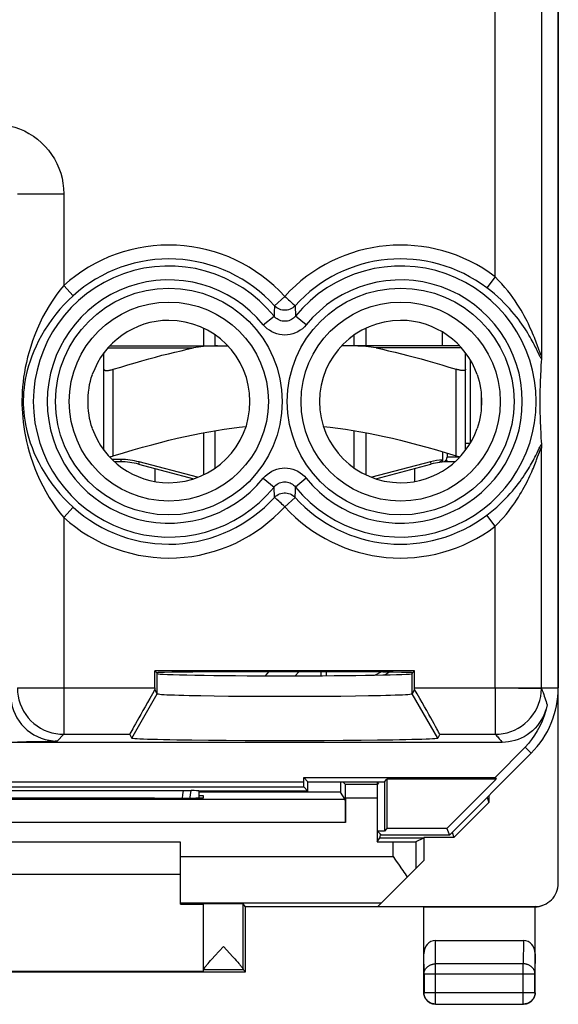
# Model space of a CAD drawing. Units: millimetres. Extents: x 133.7 to 156, y 79.8 to 128.8.
# Drawn here: x 144.4 to 156, y 79.8 to 101 of the extents above; entities that cross this region are included whole.
import ezdxf

# ---------------------------------------------------------------- set-up
doc = ezdxf.new("R2010")
doc.units = ezdxf.units.MM
doc.header["$LTSCALE"] = 16.335
doc.layers.get('0').update_dxf_attribs({"linetype": 'CONTINUOUS'})
for name, color, linetype in [('ASSI', 7, 'CONTINUOUS'), ('DRAFT', 7, 'CONTINUOUS'), ('RACCORDO', 7, 'CONTINUOUS'), ('SMUSSO', 7, 'CONTINUOUS')]:
    doc.layers.add(name, color=color, linetype=linetype)

msp = doc.modelspace()

# ---------------------------------------------------------------- linework, layer by layer
at = {"color": 7, "linetype": 'CONTINUOUS'}
for p, q in [((148.328, 94.343), (148.328, 93.963)), ((151.828, 94.343), (151.828, 93.963)), ((148.578, 93.963), (148.578, 94.198)), ((151.578, 93.963), (151.578, 94.198)), ((154.078, 93.665), (154.078, 91.863)), ((146.178, 91.715), (146.178, 93.458)), ((153.978, 91.715), (153.978, 93.458)), ((148.328, 92.092), (148.328, 91.184)), ((148.578, 91.329), (148.578, 92.136)), ((151.578, 91.329), (151.578, 92.136)), ((151.828, 92.092), (151.828, 91.184)), ((153.978, 91.863), (154.078, 91.863)), ((153.478, 91.681), (153.478, 91.507)), ((153.578, 91.651), (153.578, 91.563)), ((146.542, 91.463), (146.408, 91.463)), ((146.925, 91.414), (148.117, 91.099)), ((147.278, 91.32), (147.278, 91.04)), ((152.04, 91.099), (153.232, 91.414)), ((152.878, 91.32), (152.878, 91.04)), ((153.478, 91.507), (153.478, 91.457)), ((153.555, 91.499), (153.523, 91.461)), ((153.749, 91.463), (153.615, 91.463)), ((149.727, 86.937), (149.653, 86.849)), ((150.38, 86.937), (150.306, 86.849)), ((153.728, 83.363), (154.478, 84.114)), ((154.441, 84.226), (154.478, 84.114)), ((153.691, 83.476), (153.728, 83.363)), ((147.828, 83.263), (141.828, 83.263)), ((153.728, 83.363), (153.078, 83.363)), ((147.828, 82.563), (141.828, 82.563))]:
    msp.add_line(p, q, dxfattribs=at)
at = {"color": 253, "linetype": 'CONTINUOUS'}
for p, q in [((153.478, 93.963), (153.478, 94.264)), ((146.378, 91.589), (146.378, 93.458)), ((153.778, 91.589), (153.778, 93.458)), ((153.852, 91.563), (153.578, 91.563)), ((146.542, 91.513), (146.355, 91.513)), ((146.542, 91.513), (146.542, 91.463)), ((146.938, 91.462), (146.925, 91.414)), ((148.199, 91.129), (146.938, 91.462)), ((153.219, 91.462), (151.958, 91.129)), ((153.219, 91.462), (153.232, 91.414)), ((153.598, 91.463), (153.555, 91.499))]:
    msp.add_line(p, q, dxfattribs=at)
at = {"color": 7, "linetype": 'CONTINUOUS'}
for points in [[(146.178, 93.458), (146.179, 93.453), (146.182, 93.448), (146.186, 93.444), (146.191, 93.44), (146.198, 93.438), (146.206, 93.435), (146.215, 93.434), (146.225, 93.433), (146.237, 93.432), (146.25, 93.433), (146.263, 93.434), (146.278, 93.435), (146.293, 93.438), (146.309, 93.44), (146.326, 93.444), (146.343, 93.448), (146.361, 93.453), (146.378, 93.458)], [(153.978, 93.458), (153.978, 93.453), (153.975, 93.448), (153.971, 93.444), (153.966, 93.44), (153.959, 93.438), (153.951, 93.435), (153.942, 93.434), (153.931, 93.433), (153.92, 93.432), (153.907, 93.433), (153.894, 93.434), (153.879, 93.435), (153.864, 93.438), (153.848, 93.44), (153.831, 93.444), (153.814, 93.448), (153.796, 93.453), (153.778, 93.458)], [(146.378, 91.589), (146.597, 91.657), (146.809, 91.72), (147.013, 91.779), (147.208, 91.833), (147.396, 91.883), (147.579, 91.929), (147.757, 91.972), (147.932, 92.011), (148.103, 92.048), (148.273, 92.082), (148.439, 92.113), (148.605, 92.141), (148.77, 92.166), (148.934, 92.188), (149.098, 92.208), (149.241, 92.223)], [(150.916, 92.223), (151.06, 92.208), (151.223, 92.188), (151.387, 92.166), (151.552, 92.141), (151.718, 92.113), (151.884, 92.082), (152.054, 92.048), (152.225, 92.011), (152.399, 91.972), (152.578, 91.929), (152.761, 91.883), (152.949, 91.833), (153.144, 91.779), (153.348, 91.72), (153.559, 91.657), (153.778, 91.589)], [(146.299, 91.57), (146.309, 91.572), (146.326, 91.575), (146.343, 91.579), (146.361, 91.584), (146.378, 91.589)], [(153.778, 91.589), (153.796, 91.584), (153.814, 91.579), (153.831, 91.575), (153.848, 91.572), (153.858, 91.57)], [(153.416, 91.453), (153.412, 91.451), (153.411, 91.45), (153.41, 91.45), (153.41, 91.449)], [(153.423, 91.458), (153.418, 91.454), (153.416, 91.453)], [(153.478, 91.507), (153.476, 91.504), (153.472, 91.5), (153.469, 91.497), (153.466, 91.493), (153.462, 91.49), (153.459, 91.486), (153.455, 91.483), (153.452, 91.48), (153.448, 91.476), (153.444, 91.473), (153.441, 91.47), (153.437, 91.468), (153.433, 91.465), (153.43, 91.462), (153.427, 91.46), (153.423, 91.458)]]:
    msp.add_lwpolyline(points, dxfattribs=at)
for centre, radius, start, end in [((153.478, 91.563), 0.1, 320, 360), ((146.542, 89.963), 1.5, 75.213, 90), ((153.615, 89.963), 1.5, 90, 104.787)]:
    msp.add_arc(centre, radius, start, end, dxfattribs=at)
at = {"color": 253, "linetype": 'CONTINUOUS'}
for centre, start, end in [((146.542, 89.963), 75.213, 90), ((153.615, 89.963), 95.053, 104.787)]:
    msp.add_arc(centre, 1.55, start, end, dxfattribs=at)
at = {"layer": 'ASSI', "color": 7, "linetype": 'CONTINUOUS'}
for p, q in [((148.228, 84.363), (148.225, 84.367)), ((148.328, 80.469), (148.328, 81.93)), ((148.572, 80.807), (148.756, 81.007)), ((148.756, 81.007), (148.96, 80.786)), ((148.449, 80.671), (148.48, 80.705)), ((148.48, 80.705), (148.514, 80.743)), ((148.514, 80.743), (148.572, 80.807)), ((148.96, 80.786), (148.998, 80.744)), ((148.998, 80.744), (149.033, 80.706)), ((149.033, 80.706), (149.063, 80.672)), ((148.423, 80.64), (148.449, 80.671)), ((149.228, 80.463), (149.185, 80.507))]:
    msp.add_line(p, q, dxfattribs=at)
at = {"layer": 'ASSI', "color": 253, "linetype": 'CONTINUOUS'}
for p, q in [((149.184, 80.513), (149.184, 81.93)), ((149.185, 80.507), (148.328, 80.507))]:
    msp.add_line(p, q, dxfattribs=at)
at = {"layer": 'ASSI', "color": 7, "linetype": 'CONTINUOUS'}
for points in [[(148.328, 80.512), (148.329, 80.515), (148.33, 80.518), (148.332, 80.522), (148.334, 80.527), (148.337, 80.533), (148.341, 80.539), (148.346, 80.545), (148.351, 80.553), (148.357, 80.561), (148.364, 80.57), (148.372, 80.58), (148.38, 80.59), (148.39, 80.602), (148.4, 80.614), (148.411, 80.627), (148.423, 80.64)], [(149.063, 80.672), (149.089, 80.641), (149.101, 80.627), (149.112, 80.614), (149.123, 80.602), (149.132, 80.591), (149.14, 80.581), (149.148, 80.571), (149.155, 80.562), (149.161, 80.554), (149.167, 80.546), (149.171, 80.539), (149.175, 80.533), (149.179, 80.528), (149.181, 80.523), (149.183, 80.519), (149.184, 80.515), (149.184, 80.513)]]:
    msp.add_lwpolyline(points, dxfattribs=at)
msp.add_ellipse((149.185, 81.007), major_axis=(0, 0.5), ratio=0.005818, start_param=-3.29119, end_param=-3.14741, dxfattribs=at)
at = {"layer": 'DRAFT', "color": 7, "linetype": 'CONTINUOUS'}
for p, q in [((155.978, 121.935), (155.978, 86.592)), ((152.878, 86.955), (147.279, 86.955)), ((147.279, 86.955), (147.32, 86.913)), ((147.327, 86.915), (147.32, 86.913)), ((147.32, 86.913), (147.329, 86.896)), ((147.643, 86.925), (147.487, 86.922)), ((147.847, 86.928), (147.643, 86.925)), ((148.095, 86.93), (147.847, 86.928)), ((148.536, 86.933), (148.095, 86.93)), ((149.046, 86.936), (148.536, 86.933)), ((149.599, 86.937), (149.046, 86.936)), ((150.175, 86.937), (149.599, 86.937)), ((150.746, 86.937), (150.175, 86.937)), ((151.288, 86.935), (150.746, 86.937)), ((151.777, 86.932), (151.288, 86.935)), ((152.192, 86.929), (151.777, 86.932)), ((152.418, 86.926), (152.192, 86.929)), ((152.837, 86.913), (152.828, 86.896)), ((152.837, 86.913), (152.878, 86.955)), ((153.628, 83.413), (155.393, 85.178)), ((155.26, 85.31), (154.62, 84.654)), ((139.167, 84.563), (150.489, 84.563)), ((150.488, 84.654), (154.62, 84.654)), ((150.578, 84.563), (150.488, 84.654)), ((150.489, 84.563), (150.488, 84.654)), ((150.489, 84.452), (150.489, 84.563)), ((150.578, 84.563), (152.228, 84.563)), ((150.578, 84.363), (150.578, 84.563)), ((152.078, 83.499), (152.078, 84.563)), ((152.228, 84.563), (152.283, 84.618)), ((152.228, 84.563), (152.228, 83.499)), ((154.635, 84.618), (152.283, 84.618)), ((152.283, 84.618), (152.283, 83.553)), ((154.635, 84.618), (153.571, 83.553)), ((154.62, 84.654), (154.635, 84.618)), ((139.167, 84.452), (150.489, 84.452)), ((150.578, 84.363), (148.228, 84.363)), ((150.489, 84.452), (150.578, 84.363)), ((147.27, 84.21), (147.328, 84.21)), ((148.328, 84.263), (148.228, 84.263)), ((148.328, 84.219), (148.328, 84.263)), ((152.228, 83.499), (152.078, 83.499)), ((152.164, 83.413), (152.078, 83.499)), ((152.283, 83.553), (152.228, 83.499)), ((153.571, 83.553), (152.283, 83.553)), ((153.571, 83.553), (153.628, 83.413)), ((152.07, 83.267), (152.127, 83.353)), ((152.127, 83.353), (153.075, 83.353)), ((153.628, 83.413), (152.164, 83.413)), ((153.075, 83.353), (153.078, 83.363)), ((153.078, 83.363), (153.078, 82.863)), ((147.828, 81.925), (148.328, 81.925)), ((149.228, 81.863), (149.184, 81.93)), ((153.078, 81.863), (149.228, 81.863)), ((149.228, 80.463), (149.228, 81.863)), ((140.428, 80.463), (149.228, 80.463)), ((148.328, 80.469), (141.328, 80.469))]:
    msp.add_line(p, q, dxfattribs=at)
at = {"layer": 'DRAFT', "color": 253, "linetype": 'CONTINUOUS'}
msp.add_line((155.26, 85.31), (155.393, 85.178), dxfattribs=at)
at = {"layer": 'DRAFT', "color": 7, "linetype": 'CONTINUOUS'}
for points in [[(147.487, 86.922), (147.427, 86.92), (147.38, 86.918), (147.347, 86.917), (147.327, 86.915)], [(152.81, 86.917), (152.777, 86.918), (152.73, 86.92), (152.67, 86.922), (152.598, 86.923), (152.418, 86.926)], [(152.837, 86.913), (152.83, 86.915), (152.81, 86.917)]]:
    msp.add_lwpolyline(points, dxfattribs=at)
for centre, radius, start, end in [((147.578, 92.763), 1.75, 270, 90), ((152.578, 92.763), 1.75, 90, 270), ((150.728, 89.463), 3, 300.0583, 302.2455), ((153.978, 86.592), 2, 315, 360)]:
    msp.add_arc(centre, radius, start, end, dxfattribs=at)
for centre, major_axis, ratio, start_param, end_param in [((163.023, 104.263), (0, 499), 0.017455, -4.689663, -4.689023), ((150.078, 86.897), (2.75, 0), 0.017455, 3.150319, 6.274459), ((144.828, 84.081), (15, 0), 0.008727, 1.407315, 1.734278), ((147.328, 84.219), (1, 0), 0.008727, -1.570796, 0), ((148.756, 81.93), (0.428, 0), 0.008727, 0.005818, 3.141593)]:
    msp.add_ellipse(centre, major_axis=major_axis, ratio=ratio, start_param=start_param, end_param=end_param, dxfattribs=at)
at = {"layer": 'RACCORDO', "color": 7, "linetype": 'CONTINUOUS'}
for p, q in [((155.978, 82.372), (155.978, 126.155)), ((146.305, 93.963), (148.851, 93.963)), ((153.852, 93.963), (151.306, 93.963)), ((146.178, 91.715), (146.178, 93.812)), ((153.978, 93.458), (153.978, 93.812)), ((155.614, 93.682), (155.609, 93.615)), ((155.601, 93.484), (155.598, 93.42)), ((155.605, 93.549), (155.601, 93.484)), ((155.609, 93.615), (155.605, 93.549)), ((155.589, 93.226), (155.586, 93.159)), ((155.591, 93.291), (155.589, 93.226)), ((155.594, 93.356), (155.591, 93.291)), ((155.598, 93.42), (155.594, 93.356)), ((155.583, 93.016), (155.581, 92.937)), ((155.584, 93.089), (155.583, 93.016)), ((155.586, 93.159), (155.584, 93.089)), ((155.581, 92.881), (155.58, 92.823)), ((155.58, 92.823), (155.58, 92.764)), ((155.581, 92.937), (155.581, 92.881)), ((155.58, 92.764), (155.58, 92.705)), ((155.58, 92.705), (155.581, 92.647)), ((155.581, 92.647), (155.581, 92.591)), ((155.581, 92.591), (155.583, 92.511)), ((155.583, 92.511), (155.584, 92.438)), ((155.584, 92.438), (155.586, 92.368)), ((155.586, 92.368), (155.589, 92.301)), ((155.589, 92.301), (155.591, 92.236)), ((155.591, 92.236), (155.594, 92.171)), ((155.594, 92.171), (155.598, 92.107)), ((155.598, 92.107), (155.601, 92.042)), ((155.601, 92.042), (155.605, 91.977)), ((155.605, 91.977), (155.609, 91.912)), ((155.609, 91.912), (155.614, 91.845)), ((155.616, 91.794), (155.617, 91.757)), ((147.279, 86.586), (147.279, 86.955)), ((150.863, 86.851), (150.863, 86.937)), ((150.976, 86.852), (150.977, 86.936)), ((152.878, 86.586), (152.878, 86.955)), ((147.329, 86.456), (147.279, 86.556)), ((152.878, 86.556), (152.828, 86.456)), ((146.778, 85.503), (146.737, 85.586)), ((153.42, 85.586), (153.378, 85.503)), ((154.769, 85.413), (134.888, 85.413)), ((151.385, 84.507), (151.328, 84.563)), ((152.103, 84.538), (152.072, 84.507)), ((141.744, 84.377), (147.913, 84.377)), ((147.913, 84.377), (147.976, 84.376)), ((147.976, 84.376), (148.014, 84.376)), ((148.225, 84.367), (148.225, 84.215)), ((148.228, 84.363), (148.228, 84.215)), ((151.384, 84.181), (151.28, 84.337)), ((151.387, 84.207), (151.387, 83.681)), ((152.07, 84.207), (152.07, 83.267)), ((154.478, 84.263), (154.478, 84.114)), ((147.828, 81.925), (147.828, 83.263)), ((152.07, 83.267), (152.413, 83.267)), ((152.137, 83.44), (152.127, 83.353)), ((152.912, 83.272), (153.075, 83.353)), ((152.087, 81.872), (153.078, 82.863)), ((152.413, 82.951), (152.466, 82.875)), ((152.466, 82.875), (152.545, 82.762)), ((152.672, 82.577), (152.719, 82.504)), ((152.087, 81.872), (155.478, 81.872)), ((153.078, 81.863), (155.463, 81.863)), ((153.078, 80.013), (153.078, 81.863)), ((155.467, 81.863), (155.463, 81.863)), ((155.471, 81.864), (155.467, 81.863)), ((155.475, 81.864), (155.471, 81.864)), ((155.478, 81.864), (155.475, 81.864)), ((155.478, 80.013), (155.478, 81.864)), ((153.328, 81.141), (155.229, 81.141)), ((153.328, 79.763), (155.228, 79.763))]:
    msp.add_line(p, q, dxfattribs=at)
at = {"layer": 'RACCORDO', "color": 253, "linetype": 'CONTINUOUS'}
for p, q in [((154.617, 95.453), (154.617, 110.781)), ((155.617, 107.257), (155.617, 93.77)), ((144.311, 97.246), (145.311, 97.246)), ((145.311, 97.246), (145.311, 95.263)), ((154.617, 95.453), (154.436, 95.215)), ((145.311, 95.263), (145.512, 95.042)), ((150.078, 95.031), (149.857, 94.83)), ((149.857, 94.83), (149.85, 94.68)), ((150.3, 94.83), (150.31, 94.607)), ((149.615, 94.418), (149.847, 94.607)), ((149.85, 94.68), (149.847, 94.607)), ((150.542, 94.418), (150.31, 94.607)), ((146.265, 93.918), (148.11, 93.918)), ((153.892, 93.918), (152.047, 93.918)), ((155.573, 93.759), (155.523, 93.863)), ((155.617, 86.592), (155.617, 91.757)), ((155.533, 91.571), (155.571, 91.674)), ((149.615, 91.109), (149.847, 90.92)), ((150.542, 91.109), (150.31, 90.92)), ((149.857, 90.697), (149.847, 90.92)), ((150.307, 90.847), (150.31, 90.92)), ((150.078, 90.496), (150.3, 90.697)), ((150.3, 90.697), (150.307, 90.847)), ((145.311, 90.264), (145.512, 90.485)), ((145.311, 90.264), (145.311, 85.586)), ((154.617, 90.074), (154.436, 90.312)), ((154.617, 86.592), (154.617, 90.074)), ((152.147, 86.929), (152.025, 86.863)), ((144.311, 86.586), (147.279, 86.586)), ((152.878, 86.586), (154.617, 86.586)), ((154.617, 86.592), (155.978, 86.592)), ((154.617, 86.586), (155.617, 86.576)), ((154.617, 86.586), (154.617, 85.586)), ((145.168, 85.442), (145.311, 85.586)), ((145.311, 85.586), (146.737, 85.586)), ((153.42, 85.586), (154.617, 85.586)), ((144.505, 85.421), (144.312, 85.419)), ((144.679, 85.423), (144.505, 85.421)), ((144.831, 85.426), (144.679, 85.423)), ((144.958, 85.429), (144.831, 85.426)), ((147.88, 84.283), (147.891, 84.377)), ((151.28, 84.337), (148.228, 84.337)), ((152.072, 84.507), (151.385, 84.507)), ((151.384, 84.181), (138.273, 84.181)), ((147.871, 84.212), (147.88, 84.283)), ((152.07, 84.207), (151.387, 84.207)), ((151.387, 83.681), (138.27, 83.681)), ((152.413, 82.951), (152.413, 83.267)), ((152.912, 82.697), (152.912, 83.272)), ((147.828, 82.951), (152.413, 82.951)), ((147.828, 81.951), (152.166, 81.951)), ((155.478, 81.872), (155.461, 81.863)), ((153.333, 80.636), (153.328, 81.141)), ((155.229, 81.141), (155.224, 80.636)), ((153.083, 80.419), (153.078, 80.853)), ((155.478, 80.853), (155.474, 80.419)), ((155.224, 80.636), (153.333, 80.636)), ((153.333, 79.768), (153.333, 80.636)), ((155.224, 79.768), (155.224, 80.636)), ((153.083, 80.419), (155.474, 80.419)), ((153.083, 80.419), (153.083, 80.018)), ((155.474, 80.018), (155.474, 80.419)), ((153.083, 80.018), (153.078, 80.013)), ((153.083, 80.018), (155.474, 80.018)), ((155.474, 80.018), (155.478, 80.013)), ((153.333, 79.768), (153.328, 79.763)), ((153.333, 79.768), (155.224, 79.768)), ((155.224, 79.768), (155.228, 79.763))]:
    msp.add_line(p, q, dxfattribs=at)
for points in [[(143.811, 98.746), (143.924, 98.742), (144.035, 98.729), (144.144, 98.709), (144.253, 98.68), (144.359, 98.642), (144.462, 98.598), (144.561, 98.545), (144.656, 98.486), (144.746, 98.419), (144.831, 98.346), (144.911, 98.266), (144.984, 98.182), (145.05, 98.091), (145.11, 97.996), (145.163, 97.897), (145.207, 97.794), (145.245, 97.688), (145.274, 97.58), (145.294, 97.47), (145.307, 97.359), (145.311, 97.246)], [(155.522, 93.986), (155.509, 94.023), (155.494, 94.062), (155.479, 94.103), (155.462, 94.145), (155.444, 94.19), (155.425, 94.236), (155.404, 94.284), (155.382, 94.334), (155.358, 94.385), (155.333, 94.439), (155.306, 94.494), (155.277, 94.55), (155.245, 94.609), (155.211, 94.671), (155.175, 94.734), (155.135, 94.799), (155.093, 94.866), (155.047, 94.936), (154.998, 95.006), (154.945, 95.078), (154.888, 95.151), (154.827, 95.225), (154.762, 95.3), (154.691, 95.376), (154.617, 95.453)], [(145.311, 95.263), (145.23, 95.164), (145.15, 95.058), (145.073, 94.947), (144.997, 94.829), (144.924, 94.705), (144.856, 94.58), (144.793, 94.453), (144.736, 94.325), (144.684, 94.199), (144.638, 94.075), (144.598, 93.953), (144.562, 93.835), (144.531, 93.72), (144.505, 93.608), (144.482, 93.498), (144.463, 93.391), (144.446, 93.286), (144.433, 93.183), (144.424, 93.084), (144.416, 92.986), (144.412, 92.891), (144.41, 92.796), (144.41, 92.703), (144.413, 92.609), (144.418, 92.514), (144.426, 92.418), (144.436, 92.319), (144.45, 92.218), (144.466, 92.114), (144.486, 92.008), (144.509, 91.9), (144.536, 91.789), (144.567, 91.676), (144.602, 91.56), (144.642, 91.441), (144.687, 91.32), (144.739, 91.196), (144.795, 91.069), (144.857, 90.944), (144.925, 90.82), (144.998, 90.696), (145.073, 90.579), (145.151, 90.468), (145.23, 90.363), (145.311, 90.264)], [(155.523, 93.863), (155.508, 93.894), (155.492, 93.926), (155.475, 93.96), (155.457, 93.996), (155.438, 94.033), (155.417, 94.071), (155.395, 94.111), (155.372, 94.153), (155.346, 94.196), (155.32, 94.24), (155.291, 94.285), (155.261, 94.333), (155.229, 94.381), (155.194, 94.431), (155.157, 94.483), (155.117, 94.537), (155.074, 94.592), (155.028, 94.649), (154.978, 94.708), (154.925, 94.768), (154.868, 94.829), (154.807, 94.892), (154.743, 94.955), (154.674, 95.019), (154.6, 95.084), (154.521, 95.149), (154.436, 95.215)], [(145.512, 95.042), (145.416, 94.951), (145.321, 94.856), (145.229, 94.755), (145.139, 94.647), (145.052, 94.534), (144.972, 94.42), (144.897, 94.304), (144.829, 94.188), (144.767, 94.073), (144.713, 93.96), (144.664, 93.849), (144.621, 93.741), (144.585, 93.636), (144.553, 93.534), (144.525, 93.434), (144.502, 93.336), (144.482, 93.24), (144.467, 93.147), (144.455, 93.056), (144.446, 92.967), (144.441, 92.88), (144.438, 92.793), (144.438, 92.709), (144.442, 92.623), (144.448, 92.536), (144.457, 92.448), (144.47, 92.358), (144.486, 92.265), (144.506, 92.17), (144.53, 92.074), (144.558, 91.975), (144.59, 91.875), (144.627, 91.771), (144.669, 91.665), (144.717, 91.557), (144.771, 91.447), (144.832, 91.333), (144.9, 91.218), (144.974, 91.104), (145.054, 90.991), (145.14, 90.879), (145.23, 90.772), (145.322, 90.671), (145.416, 90.576), (145.512, 90.485)], [(150.078, 95.031), (150.106, 95.006), (150.133, 94.982), (150.159, 94.957), (150.184, 94.934), (150.208, 94.914)], [(150.3, 94.83), (150.276, 94.807), (150.25, 94.787), (150.222, 94.769), (150.192, 94.755), (150.16, 94.744), (150.128, 94.737), (150.095, 94.734), (150.062, 94.734), (150.029, 94.737), (149.997, 94.744), (149.965, 94.755), (149.935, 94.769), (149.907, 94.787), (149.881, 94.807), (149.857, 94.83)], [(150.208, 94.914), (150.248, 94.876), (150.265, 94.862), (150.278, 94.849), (150.288, 94.84), (150.295, 94.833), (150.3, 94.83)], [(150.31, 94.607), (150.29, 94.584), (150.269, 94.564), (150.245, 94.546), (150.22, 94.53), (150.193, 94.517), (150.165, 94.507), (150.137, 94.5), (150.108, 94.495), (150.078, 94.494), (150.049, 94.495), (150.02, 94.5), (149.992, 94.507), (149.964, 94.517), (149.937, 94.53), (149.912, 94.546), (149.888, 94.564), (149.866, 94.584), (149.847, 94.607)], [(150.542, 94.418), (150.502, 94.374), (150.458, 94.334), (150.411, 94.299), (150.361, 94.268), (150.307, 94.243), (150.252, 94.223), (150.195, 94.209), (150.137, 94.2), (150.078, 94.197), (150.02, 94.2), (149.962, 94.209), (149.905, 94.223), (149.85, 94.243), (149.796, 94.268), (149.746, 94.299), (149.699, 94.334), (149.655, 94.374), (149.615, 94.418)], [(155.617, 93.77), (155.616, 93.762), (155.614, 93.758), (155.612, 93.758), (155.608, 93.762), (155.604, 93.769), (155.598, 93.78), (155.592, 93.795), (155.585, 93.814), (155.577, 93.836), (155.567, 93.861), (155.558, 93.889), (155.522, 93.986)], [(155.614, 93.682), (155.608, 93.692), (155.6, 93.704), (155.592, 93.72), (155.583, 93.738), (155.573, 93.759)], [(154.436, 90.312), (154.512, 90.371), (154.584, 90.43), (154.652, 90.488), (154.716, 90.547), (154.777, 90.606), (154.835, 90.664), (154.89, 90.721), (154.941, 90.777), (154.99, 90.832), (155.035, 90.886), (155.077, 90.938), (155.116, 90.989), (155.154, 91.039), (155.188, 91.087), (155.221, 91.134), (155.252, 91.18), (155.28, 91.224), (155.308, 91.267), (155.333, 91.309), (155.357, 91.349), (155.38, 91.389), (155.401, 91.427), (155.421, 91.463), (155.44, 91.499), (155.458, 91.533), (155.475, 91.566), (155.491, 91.597), (155.505, 91.628), (155.519, 91.656), (155.567, 91.756)], [(155.567, 91.756), (155.577, 91.776), (155.586, 91.795), (155.594, 91.811), (155.601, 91.825), (155.608, 91.836), (155.614, 91.845)], [(155.571, 91.674), (155.578, 91.695), (155.585, 91.714), (155.591, 91.73), (155.597, 91.743), (155.602, 91.754), (155.606, 91.762), (155.61, 91.767), (155.612, 91.769), (155.615, 91.768), (155.616, 91.764), (155.617, 91.757)], [(154.617, 90.074), (154.68, 90.138), (154.74, 90.202), (154.797, 90.265), (154.851, 90.329), (154.902, 90.393), (154.95, 90.456), (154.996, 90.518), (155.039, 90.579), (155.079, 90.639), (155.117, 90.698), (155.152, 90.755), (155.185, 90.811), (155.216, 90.865), (155.245, 90.917), (155.273, 90.969), (155.298, 91.018), (155.322, 91.067), (155.345, 91.114), (155.367, 91.159), (155.387, 91.204), (155.406, 91.247), (155.423, 91.288), (155.44, 91.328), (155.456, 91.367), (155.471, 91.405), (155.485, 91.441), (155.498, 91.476), (155.511, 91.509), (155.533, 91.571)], [(149.615, 91.109), (149.655, 91.153), (149.699, 91.193), (149.746, 91.228), (149.796, 91.259), (149.85, 91.284), (149.905, 91.304), (149.962, 91.318), (150.02, 91.327), (150.078, 91.33), (150.137, 91.327), (150.195, 91.318), (150.252, 91.304), (150.307, 91.284), (150.361, 91.259), (150.411, 91.228), (150.458, 91.193), (150.502, 91.153), (150.542, 91.109)], [(149.847, 90.92), (149.866, 90.943), (149.888, 90.963), (149.912, 90.981), (149.937, 90.997), (149.964, 91.01), (149.992, 91.02), (150.02, 91.027), (150.049, 91.031), (150.078, 91.033), (150.108, 91.031), (150.137, 91.027), (150.165, 91.02), (150.193, 91.01), (150.219, 90.997), (150.245, 90.981), (150.269, 90.963), (150.29, 90.943), (150.31, 90.92)], [(149.857, 90.697), (149.881, 90.72), (149.907, 90.74), (149.935, 90.758), (149.965, 90.772), (149.997, 90.782), (150.029, 90.79), (150.062, 90.793), (150.095, 90.793), (150.128, 90.79), (150.16, 90.782), (150.192, 90.772), (150.222, 90.758), (150.25, 90.74), (150.276, 90.72), (150.3, 90.697)], [(149.949, 90.613), (149.909, 90.651), (149.892, 90.665), (149.879, 90.678), (149.869, 90.687), (149.862, 90.694), (149.857, 90.697)], [(150.078, 90.496), (150.051, 90.52), (150.024, 90.545), (149.998, 90.57), (149.973, 90.592), (149.949, 90.613)], [(144.168, 86.442), (144.172, 86.355), (144.183, 86.268), (144.202, 86.183), (144.228, 86.1), (144.261, 86.019), (144.302, 85.942), (144.349, 85.869), (144.402, 85.799), (144.461, 85.735), (144.525, 85.676), (144.594, 85.623), (144.668, 85.576), (144.745, 85.536), (144.826, 85.502), (144.909, 85.476), (144.994, 85.457), (145.08, 85.446), (145.168, 85.442)], [(144.311, 86.586), (144.315, 86.498), (144.327, 86.412), (144.345, 86.327), (144.372, 86.244), (144.405, 86.163), (144.445, 86.086), (144.492, 86.012), (144.545, 85.943), (144.604, 85.879), (144.669, 85.82), (144.738, 85.767), (144.811, 85.72), (144.889, 85.679), (144.969, 85.646), (145.052, 85.62), (145.138, 85.601), (145.224, 85.59), (145.311, 85.586)], [(154.617, 85.586), (154.704, 85.589), (154.789, 85.601), (154.874, 85.619), (154.957, 85.645), (155.037, 85.678), (155.114, 85.718), (155.187, 85.764), (155.256, 85.817), (155.32, 85.875), (155.379, 85.939), (155.432, 86.007), (155.479, 86.08), (155.52, 86.157), (155.554, 86.236), (155.58, 86.319), (155.6, 86.403), (155.612, 86.489), (155.617, 86.576)], [(155.617, 86.576), (155.633, 86.532), (155.649, 86.489), (155.663, 86.448), (155.676, 86.409), (155.689, 86.371), (155.701, 86.333), (155.713, 86.296), (155.725, 86.258), (155.736, 86.221)], [(154.617, 85.586), (154.635, 85.567), (154.653, 85.548), (154.671, 85.529), (154.687, 85.511), (154.704, 85.492), (154.72, 85.473), (154.736, 85.454), (154.753, 85.434), (154.769, 85.413)], [(145.168, 85.442), (145.161, 85.44), (145.147, 85.438), (145.125, 85.436), (145.095, 85.434), (145.057, 85.433), (145.011, 85.431), (144.958, 85.429)], [(148.037, 84.213), (148.039, 84.229), (148.047, 84.278), (148.061, 84.375)], [(153.083, 80.419), (153.083, 80.43), (153.084, 80.442), (153.086, 80.453), (153.088, 80.464), (153.091, 80.475), (153.095, 80.486), (153.1, 80.497), (153.105, 80.507), (153.11, 80.517), (153.117, 80.527), (153.123, 80.537), (153.131, 80.546), (153.139, 80.555), (153.147, 80.564), (153.156, 80.572), (153.166, 80.58), (153.176, 80.587), (153.186, 80.594), (153.197, 80.6), (153.208, 80.606), (153.22, 80.612), (153.231, 80.617), (153.243, 80.621), (153.256, 80.625), (153.268, 80.628), (153.281, 80.631), (153.294, 80.633), (153.307, 80.634), (153.32, 80.635), (153.333, 80.636)], [(155.474, 80.419), (155.474, 80.43), (155.473, 80.442), (155.471, 80.453), (155.469, 80.464), (155.465, 80.475), (155.462, 80.486), (155.457, 80.497), (155.452, 80.507), (155.447, 80.517), (155.44, 80.527), (155.434, 80.537), (155.426, 80.546), (155.418, 80.555), (155.41, 80.564), (155.401, 80.572), (155.391, 80.58), (155.381, 80.587), (155.371, 80.594), (155.36, 80.6), (155.349, 80.606), (155.337, 80.612), (155.326, 80.617), (155.314, 80.621), (155.301, 80.625), (155.289, 80.628), (155.276, 80.631), (155.263, 80.633), (155.25, 80.634), (155.237, 80.635), (155.224, 80.636)], [(153.333, 79.768), (153.32, 79.768), (153.307, 79.769), (153.294, 79.771), (153.281, 79.773), (153.268, 79.776), (153.256, 79.78), (153.243, 79.784), (153.231, 79.789), (153.219, 79.795), (153.208, 79.801), (153.197, 79.808), (153.186, 79.816), (153.176, 79.824), (153.166, 79.832), (153.156, 79.841), (153.147, 79.851), (153.139, 79.86), (153.131, 79.871), (153.123, 79.882), (153.116, 79.893), (153.11, 79.904), (153.104, 79.916), (153.099, 79.928), (153.095, 79.941), (153.091, 79.953), (153.088, 79.966), (153.086, 79.979), (153.084, 79.992), (153.083, 80.005), (153.083, 80.018)], [(155.474, 80.018), (155.474, 80.005), (155.473, 79.992), (155.471, 79.979), (155.469, 79.966), (155.466, 79.953), (155.462, 79.941), (155.457, 79.928), (155.452, 79.916), (155.447, 79.904), (155.441, 79.893), (155.434, 79.882), (155.426, 79.871), (155.418, 79.86), (155.41, 79.851), (155.401, 79.841), (155.391, 79.832), (155.381, 79.824), (155.371, 79.816), (155.36, 79.808), (155.349, 79.801), (155.338, 79.795), (155.326, 79.789), (155.314, 79.784), (155.301, 79.78), (155.289, 79.776), (155.276, 79.773), (155.263, 79.771), (155.25, 79.769), (155.237, 79.768), (155.224, 79.768)]]:
    msp.add_lwpolyline(points, dxfattribs=at)
at = {"layer": 'RACCORDO', "color": 7, "linetype": 'CONTINUOUS'}
for points in [[(146.378, 93.458), (146.539, 93.508), (146.696, 93.556), (146.849, 93.601), (146.998, 93.644), (147.144, 93.684), (147.287, 93.723), (147.428, 93.76), (147.567, 93.795), (147.704, 93.828), (147.841, 93.86), (147.976, 93.89), (148.11, 93.918)], [(148.628, 93.963), (148.565, 93.963), (148.503, 93.961), (148.443, 93.959), (148.384, 93.955), (148.326, 93.95), (148.27, 93.944), (148.215, 93.937), (148.162, 93.928), (148.11, 93.918)], [(152.047, 93.918), (151.995, 93.928), (151.942, 93.937), (151.887, 93.944), (151.83, 93.95), (151.773, 93.955), (151.714, 93.959), (151.654, 93.961), (151.592, 93.963), (151.529, 93.963)], [(152.047, 93.918), (152.183, 93.89), (152.319, 93.859), (152.456, 93.827), (152.594, 93.794), (152.733, 93.759), (152.875, 93.722), (153.018, 93.683), (153.163, 93.643), (153.312, 93.6), (153.464, 93.555), (153.62, 93.508), (153.778, 93.458)], [(155.617, 93.77), (155.616, 93.733), (155.616, 93.717), (155.615, 93.703), (155.614, 93.692), (155.614, 93.682)], [(145.928, 92.183), (145.905, 92.251), (145.886, 92.323), (145.869, 92.398), (145.856, 92.477), (145.845, 92.559), (145.839, 92.641), (145.837, 92.722), (145.837, 92.803), (145.839, 92.884), (145.845, 92.967), (145.856, 93.049), (145.869, 93.129), (145.886, 93.204), (145.905, 93.276), (145.928, 93.344)], [(154.229, 93.344), (154.252, 93.276), (154.271, 93.204), (154.287, 93.129), (154.301, 93.05), (154.312, 92.968), (154.318, 92.886), (154.32, 92.805), (154.32, 92.724), (154.318, 92.643), (154.312, 92.56), (154.301, 92.477), (154.288, 92.398), (154.271, 92.323), (154.252, 92.251), (154.229, 92.183)], [(155.614, 91.845), (155.614, 91.835), (155.615, 91.824), (155.616, 91.81), (155.616, 91.794)], [(155.736, 86.221), (155.715, 86.135), (155.688, 86.054), (155.656, 85.977), (155.619, 85.905), (155.576, 85.838), (155.529, 85.776), (155.478, 85.718), (155.423, 85.665), (155.366, 85.616), (155.305, 85.573), (155.242, 85.535), (155.177, 85.502), (155.11, 85.475), (155.042, 85.452), (154.973, 85.435), (154.905, 85.423), (154.837, 85.416), (154.769, 85.413)], [(155.736, 86.221), (155.707, 86.099), (155.672, 85.982), (155.63, 85.87), (155.582, 85.763), (155.526, 85.661), (155.466, 85.565), (155.402, 85.474), (155.334, 85.39), (155.26, 85.31)], [(148.014, 84.376), (148.047, 84.375), (148.061, 84.375)], [(152.545, 82.762), (152.597, 82.688), (152.622, 82.65), (152.647, 82.614), (152.672, 82.577)], [(155.478, 81.864), (155.5, 81.865), (155.521, 81.867), (155.543, 81.87), (155.564, 81.874), (155.585, 81.879), (155.606, 81.885), (155.627, 81.892), (155.647, 81.899), (155.667, 81.908), (155.684, 81.916)], [(153.328, 79.763), (153.317, 79.764), (153.305, 79.765), (153.293, 79.766), (153.281, 79.768), (153.27, 79.77), (153.258, 79.774), (153.247, 79.777), (153.236, 79.781), (153.225, 79.786), (153.214, 79.791), (153.203, 79.797), (153.193, 79.803), (153.183, 79.81), (153.174, 79.817), (153.165, 79.825), (153.156, 79.833), (153.148, 79.841), (153.14, 79.85), (153.132, 79.859), (153.125, 79.868), (153.118, 79.878), (153.112, 79.888), (153.106, 79.899), (153.101, 79.91), (153.096, 79.921), (153.092, 79.932), (153.089, 79.943), (153.086, 79.955), (153.083, 79.966), (153.081, 79.978), (153.08, 79.99), (153.079, 80.002), (153.078, 80.013)], [(155.478, 80.013), (155.478, 80.002), (155.477, 79.99), (155.476, 79.978), (155.474, 79.966), (155.471, 79.955), (155.468, 79.943), (155.465, 79.932), (155.461, 79.921), (155.456, 79.91), (155.451, 79.899), (155.445, 79.888), (155.439, 79.878), (155.432, 79.868), (155.425, 79.859), (155.417, 79.85), (155.409, 79.841), (155.401, 79.833), (155.392, 79.825), (155.383, 79.817), (155.373, 79.81), (155.364, 79.803), (155.353, 79.797), (155.343, 79.791), (155.332, 79.786), (155.321, 79.781), (155.31, 79.777), (155.299, 79.774), (155.287, 79.77), (155.276, 79.768), (155.264, 79.766), (155.252, 79.765), (155.24, 79.764), (155.228, 79.763)]]:
    msp.add_lwpolyline(points, dxfattribs=at)
at = {"layer": 'RACCORDO', "color": 253, "linetype": 'CONTINUOUS'}
for centre, radius in [((147.578, 92.763), 2.445), ((152.578, 92.763), 2.445), ((147.578, 92.763), 2.147), ((152.578, 92.763), 2.147)]:
    msp.add_circle(centre, radius, dxfattribs=at)
for centre, radius, start, end in [((147.578, 92.763), 3.375, 42.2036, 132.2072), ((152.578, 92.763), 3.375, 52.8412, 137.7964), ((147.578, 92.763), 3.076, 42.2036, 132.2072), ((152.578, 92.763), 3.076, 52.8412, 137.7964), ((147.578, 92.763), 2.923, 39.103, 320.897), ((152.578, 92.763), 2.923, 219.103, 140.897), ((147.578, 92.763), 2.624, 39.103, 320.897), ((152.578, 92.763), 2.624, 219.103, 140.897), ((147.578, 92.763), 3.076, 227.7928, 317.7964), ((152.578, 92.763), 3.076, 222.2036, 307.1588), ((147.578, 92.763), 3.375, 227.7928, 317.7964), ((152.578, 92.763), 3.375, 222.2036, 307.1588), ((153.978, 86.592), 0.639, 359.4309, 360), ((153.978, 86.592), 1.638, 359.4309, 360)]:
    msp.add_arc(centre, radius, start, end, dxfattribs=at)
at = {"layer": 'RACCORDO', "color": 7, "linetype": 'CONTINUOUS'}
for centre, start, end in [((147.578, 92.763), 90, 160.6226), ((152.578, 92.763), 19.3774, 90), ((147.578, 92.763), 199.3774, 270), ((152.578, 92.763), 270, 340.6226)]:
    msp.add_arc(centre, 1.75, start, end, dxfattribs=at)
for centre, major_axis, ratio, start_param, end_param in [((150.728, 89.464), (-2.121, 2.121), 0.999924, -3.40235, -3.364242), ((147.315, 86.586), (0.577, 1), 0.014102, -4.674563, -3.150905), ((147.287, 86.586), (0, 1), 0.008727, -4.712389, -4.682704), ((152.87, 86.586), (0, 1), 0.008727, -1.600481, -1.570796), ((152.842, 86.586), (-0.577, 1), 0.014102, -3.13228, -1.608622), ((151.28, 84.837), (0, 0.5), 0.005818, -4.133907, -3.150319), ((147.228, 84.365), (1, 0), 0.017453, 0.080338, 0.587943), ((151.385, 84.207), (0, 0.3), 0.005818, -1.570796, -0.005818), ((152.072, 84.207), (0, 0.3), 0.005818, 0.005818, 1.570796), ((151.384, 83.681), (0, 0.5), 0.005818, -1.570796, -0.008727), ((152.413, 83.272), (0.5, 0), 0.008727, -1.570796, -0.017453), ((155.478, 82.372), (-0.447, -0.224), 0.99981, 1.107103, 2.678052), ((153.328, 80.852), (-0.003, 0.289), 0.866014, -0.008726, 1.559161), ((155.228, 80.852), (0.003, 0.289), 0.866014, -1.559161, 0.008726)]:
    msp.add_ellipse(centre, major_axis=major_axis, ratio=ratio, start_param=start_param, end_param=end_param, dxfattribs=at)
at = {"layer": 'SMUSSO', "color": 253, "linetype": 'CONTINUOUS'}
for p, q in [((147.329, 86.456), (147.329, 86.896)), ((152.828, 86.456), (152.828, 86.896)), ((146.778, 85.503), (147.329, 86.456)), ((153.378, 85.503), (152.828, 86.456))]:
    msp.add_line(p, q, dxfattribs=at)
at = {"layer": 'SMUSSO', "color": 7, "linetype": 'CONTINUOUS'}
for p, q in [((148.865, 86.405), (148.555, 86.408)), ((149.195, 86.402), (148.865, 86.405)), ((149.542, 86.4), (149.195, 86.402)), ((149.898, 86.399), (149.542, 86.4)), ((150.257, 86.399), (149.898, 86.399)), ((150.614, 86.4), (150.257, 86.399)), ((150.96, 86.402), (150.614, 86.4)), ((151.291, 86.405), (150.96, 86.402)), ((151.601, 86.408), (151.291, 86.405)), ((151.886, 86.413), (151.601, 86.408)), ((152.141, 86.418), (151.886, 86.413)), ((148.432, 85.454), (148.075, 85.458)), ((148.817, 85.45), (148.432, 85.454)), ((149.225, 85.448), (148.817, 85.45)), ((149.647, 85.447), (149.225, 85.448)), ((150.078, 85.446), (149.647, 85.447)), ((150.509, 85.447), (150.078, 85.446)), ((150.931, 85.448), (150.509, 85.447)), ((151.339, 85.45), (150.931, 85.448)), ((151.724, 85.454), (151.339, 85.45)), ((152.081, 85.458), (151.724, 85.454)), ((152.406, 85.463), (152.081, 85.458))]:
    msp.add_line(p, q, dxfattribs=at)
for points in [[(148.555, 86.408), (148.27, 86.413), (148.139, 86.416), (148.015, 86.418), (147.9, 86.421), (147.794, 86.424), (147.698, 86.428), (147.613, 86.431), (147.538, 86.434), (147.475, 86.438), (147.423, 86.441), (147.382, 86.445), (147.353, 86.449), (147.335, 86.452), (147.329, 86.456)], [(152.828, 86.456), (152.821, 86.452), (152.803, 86.449), (152.774, 86.445), (152.734, 86.441), (152.682, 86.438), (152.618, 86.434), (152.544, 86.431), (152.458, 86.428), (152.362, 86.424), (152.256, 86.421), (152.141, 86.418)], [(148.075, 85.458), (147.75, 85.463), (147.602, 85.466), (147.463, 85.469), (147.336, 85.472), (147.222, 85.475), (147.119, 85.478), (147.03, 85.482), (146.954, 85.485), (146.892, 85.489), (146.843, 85.492), (146.808, 85.496), (146.786, 85.499), (146.778, 85.503)], [(153.378, 85.503), (153.371, 85.499), (153.349, 85.496), (153.314, 85.492), (153.265, 85.489), (153.203, 85.485), (153.127, 85.482), (153.037, 85.478), (152.934, 85.475), (152.82, 85.472), (152.693, 85.468), (152.554, 85.466), (152.406, 85.463)]]:
    msp.add_lwpolyline(points, dxfattribs=at)

doc.saveas('drawing.dxf')
